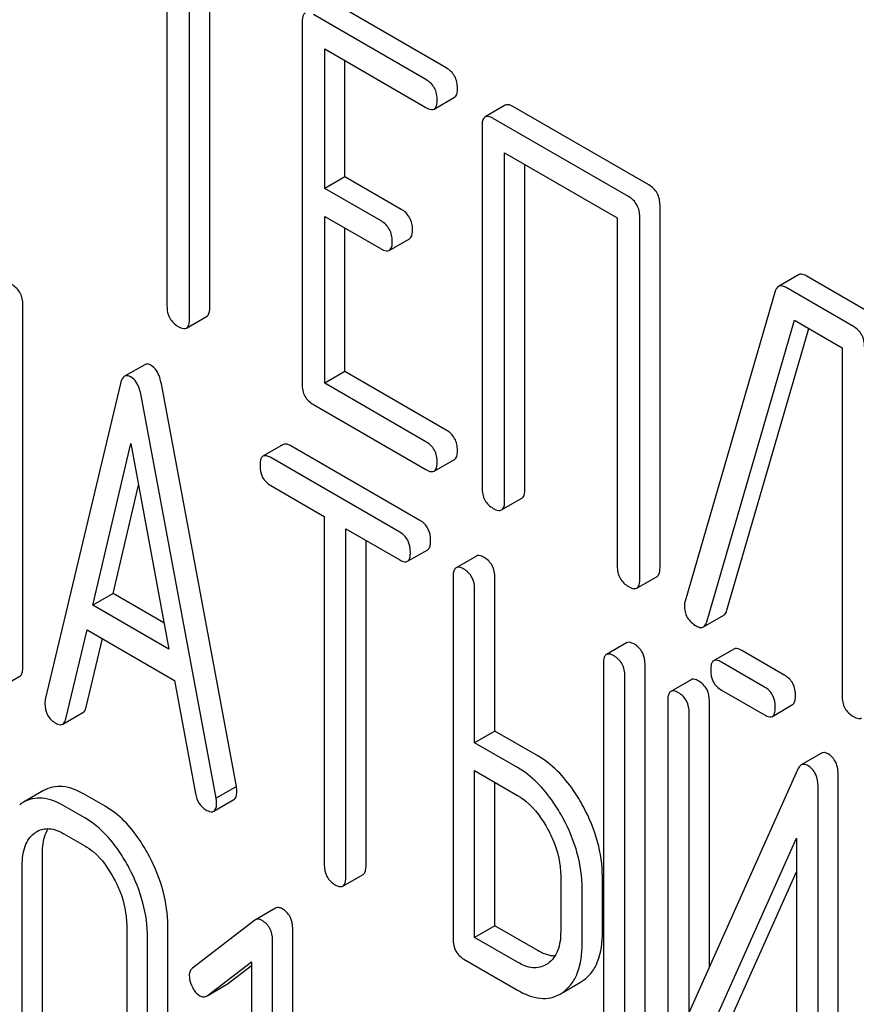
# Model space of a CAD drawing. Units: millimetres. Extents: x 0 to 5060, y -4 to 3578.
# Drawn here: x 3961 to 3970, y 2464 to 2474 of the extents above; entities that cross this region are included whole.
import ezdxf

# ---------------------------------------------------------------- set-up
doc = ezdxf.new("R2010")
doc.units = ezdxf.units.MM
doc.header["$LTSCALE"] = 278.313253
doc.layers.get('0').update_dxf_attribs({"linetype": 'CONTINUOUS'})

msp = doc.modelspace()

# ---------------------------------------------------------------- linework, layer by layer
at = {"color": 7, "linetype": 'Continuous'}
for p, q in [((3962.896, 2474.691), (3962.896, 2471.043)), ((3963.132, 2470.907), (3963.132, 2474.555)), ((3963.344, 2471.029), (3963.344, 2474.432)), ((3965.823, 2473.538), (3964.643, 2474.219)), ((3964.313, 2474.018), (3964.313, 2470.225)), ((3965.61, 2473.415), (3964.431, 2474.096)), ((3964.549, 2472.274), (3964.549, 2473.736)), ((3964.549, 2473.736), (3965.61, 2473.124)), ((3964.761, 2472.397), (3964.761, 2473.614)), ((3965.697, 2473.107), (3965.909, 2473.23)), ((3966.441, 2473.147), (3966.229, 2473.024)), ((3967.945, 2472.312), (3966.528, 2473.131)), ((3967.733, 2472.19), (3966.316, 2473.008)), ((3966.198, 2472.93), (3966.198, 2469.137)), ((3966.434, 2469.001), (3966.434, 2472.648)), ((3966.434, 2472.648), (3967.615, 2471.966)), ((3966.646, 2469.123), (3966.646, 2472.526)), ((3964.761, 2472.397), (3964.549, 2472.274)), ((3965.351, 2472.056), (3964.761, 2472.397)), ((3965.139, 2471.934), (3964.549, 2472.274)), ((3968.063, 2468.305), (3968.063, 2472.098)), ((3964.549, 2470.235), (3964.549, 2471.982)), ((3964.549, 2471.982), (3965.139, 2471.642)), ((3967.615, 2471.966), (3967.615, 2468.318)), ((3967.851, 2468.182), (3967.851, 2471.976)), ((3964.761, 2470.357), (3964.761, 2471.86)), ((3965.225, 2471.626), (3965.437, 2471.748)), ((3969.515, 2471.371), (3969.303, 2471.249)), ((3970.301, 2470.952), (3969.596, 2471.359)), ((3970.089, 2470.83), (3969.384, 2471.237)), ((3969.271, 2471.2), (3968.325, 2467.952)), ((3961.386, 2467.261), (3961.386, 2471.054)), ((3963.1, 2470.813), (3963.312, 2470.935)), ((3968.552, 2467.734), (3969.471, 2470.895)), ((3969.471, 2470.895), (3969.971, 2470.606)), ((3968.764, 2467.857), (3969.622, 2470.807)), ((3969.971, 2470.606), (3969.971, 2466.958)), ((3962.663, 2470.429), (3962.451, 2470.307)), ((3964.761, 2470.357), (3964.549, 2470.235)), ((3965.823, 2469.744), (3964.761, 2470.357)), ((3962.409, 2470.231), (3961.621, 2466.921)), ((3963.624, 2466.01), (3962.837, 2470.228)), ((3965.61, 2469.622), (3964.549, 2470.235)), ((3963.412, 2465.887), (3962.625, 2470.106)), ((3964.431, 2470.011), (3965.61, 2469.33)), ((3962.118, 2467.909), (3962.517, 2469.602)), ((3962.517, 2469.602), (3962.915, 2467.449)), ((3964.114, 2469.593), (3963.902, 2469.471)), ((3965.547, 2468.798), (3964.195, 2469.578)), ((3965.335, 2468.675), (3963.983, 2469.456)), ((3965.697, 2469.314), (3965.909, 2469.436)), ((3962.331, 2468.031), (3962.597, 2469.166)), ((3963.983, 2469.164), (3964.545, 2468.839)), ((3966.402, 2468.907), (3966.614, 2469.029)), ((3964.545, 2468.839), (3964.545, 2465.192)), ((3964.77, 2465.062), (3964.77, 2468.71)), ((3964.77, 2468.71), (3965.335, 2468.384)), ((3964.982, 2465.184), (3964.982, 2468.587)), ((3965.416, 2468.369), (3965.628, 2468.491)), ((3966.138, 2468.424), (3965.926, 2468.302)), ((3965.895, 2468.206), (3965.895, 2464.413)), ((3966.332, 2466.591), (3966.332, 2468.199)), ((3967.82, 2468.088), (3968.032, 2468.211)), ((3966.12, 2466.468), (3966.12, 2468.076)), ((3962.331, 2468.031), (3962.118, 2467.909)), ((3962.864, 2467.724), (3962.331, 2468.031)), ((3962.915, 2467.449), (3962.118, 2467.909)), ((3968.518, 2467.682), (3968.73, 2467.804)), ((3961.837, 2466.72), (3962.058, 2467.652)), ((3962.058, 2467.652), (3962.975, 2467.122)), ((3962.049, 2466.843), (3962.219, 2467.559)), ((3967.713, 2467.515), (3967.501, 2467.393)), ((3968.837, 2467.45), (3968.625, 2467.327)), ((3969.371, 2467.174), (3968.919, 2467.435)), ((3967.469, 2467.297), (3967.469, 2463.504)), ((3967.906, 2463.496), (3967.906, 2467.29)), ((3969.158, 2467.052), (3968.706, 2467.313)), ((3961.142, 2467.043), (3961.355, 2467.165)), ((3962.975, 2467.122), (3963.196, 2465.936)), ((3967.694, 2463.374), (3967.694, 2467.167)), ((3968.388, 2467.129), (3968.175, 2467.006)), ((3968.706, 2467.021), (3969.158, 2466.76)), ((3968.144, 2466.911), (3968.144, 2463.114)), ((3968.581, 2464.121), (3968.581, 2466.903)), ((3969.24, 2466.745), (3969.452, 2466.868)), ((3961.804, 2466.663), (3962.016, 2466.786)), ((3968.369, 2463.647), (3968.369, 2466.781)), ((3966.332, 2466.591), (3966.12, 2466.468)), ((3966.782, 2466.331), (3966.332, 2466.591)), ((3966.57, 2466.209), (3966.12, 2466.468)), ((3969.755, 2466.358), (3969.543, 2466.236)), ((3969.505, 2466.186), (3968.369, 2463.647)), ((3966.12, 2464.429), (3966.12, 2466.177)), ((3966.12, 2466.177), (3966.57, 2465.917)), ((3969.931, 2462.328), (3969.931, 2466.124)), ((3963.624, 2466.01), (3963.412, 2465.887)), ((3966.332, 2464.551), (3966.332, 2466.054)), ((3969.719, 2462.205), (3969.719, 2466.002)), ((3961.603, 2465.967), (3961.391, 2465.845)), ((3962.247, 2465.804), (3962.028, 2465.931)), ((3963.386, 2465.751), (3963.598, 2465.874)), ((3962.035, 2465.682), (3961.816, 2465.808)), ((3961.816, 2465.516), (3962.035, 2465.39)), ((3968.358, 2462.929), (3969.494, 2465.469)), ((3969.494, 2465.469), (3969.494, 2462.335)), ((3961.591, 2462.973), (3961.591, 2465.307)), ((3961.379, 2462.85), (3961.379, 2465.185)), ((3964.739, 2464.966), (3964.951, 2465.089)), ((3967.022, 2465.075), (3967.022, 2464.492)), ((3967.459, 2464.484), (3967.459, 2465.068)), ((3968.57, 2463.052), (3969.494, 2465.117)), ((3967.247, 2464.362), (3967.247, 2464.945)), ((3964.035, 2464.736), (3963.823, 2464.614)), ((3962.474, 2464.553), (3962.474, 2462.218)), ((3962.905, 2462.214), (3962.905, 2464.549)), ((3963.816, 2464.609), (3963.163, 2464.108)), ((3963.823, 2464.614), (3963.816, 2464.609)), ((3966.332, 2464.551), (3966.12, 2464.429)), ((3966.782, 2464.291), (3966.332, 2464.551)), ((3962.693, 2462.092), (3962.693, 2464.426)), ((3964.214, 2460.729), (3964.214, 2464.523)), ((3966.57, 2464.169), (3966.12, 2464.429)), ((3964.002, 2460.606), (3964.002, 2464.4)), ((3963.316, 2463.819), (3963.783, 2464.173)), ((3963.528, 2463.941), (3963.783, 2464.135)), ((3963.783, 2464.173), (3963.783, 2460.733)), ((3966.007, 2464.202), (3966.57, 2463.877)), ((3966.889, 2464.157), (3966.867, 2464.142)), ((3963.316, 2463.818), (3963.521, 2463.937)), ((3963.521, 2463.937), (3963.528, 2463.941)), ((3967.05, 2463.856), (3967.229, 2463.959)), ((3967.229, 2463.959), (3967.261, 2463.98)), ((3963.309, 2463.814), (3963.316, 2463.819)), ((3967.016, 2463.836), (3967.049, 2463.857))]:
    msp.add_line(p, q, dxfattribs=at)
for centre, radius, start, end in [((3968.469, 2467.907), 0.151, 162.3713, 179.9601), ((3961.579, 2465.521), 0.374, 120.0754, 127.2156)]:
    msp.add_arc(centre, radius, start, end, dxfattribs=at)
for points, knots in [([(3964.345, 2474.112), (3964.339, 2474.109), (3964.314, 2474.084), (3964.313, 2474.046), (3964.313, 2474.018)], [0, 0, 0, 0, 0.184763, 1, 1, 1, 1]), ([(3965.94, 2473.324), (3965.94, 2473.367), (3965.924, 2473.455), (3965.858, 2473.517), (3965.823, 2473.538)], [0, 0, 0, 0, 0.510532, 1, 1, 1, 1]), ([(3965.728, 2473.201), (3965.728, 2473.245), (3965.712, 2473.332), (3965.646, 2473.395), (3965.61, 2473.415)], [0, 0, 0, 0, 0.510532, 1, 1, 1, 1]), ([(3965.909, 2473.23), (3965.914, 2473.233), (3965.939, 2473.258), (3965.94, 2473.296), (3965.94, 2473.324)], [0, 0, 0, 0, 0.182549, 1, 1, 1, 1]), ([(3965.697, 2473.107), (3965.702, 2473.111), (3965.727, 2473.135), (3965.728, 2473.174), (3965.728, 2473.201)], [0, 0, 0, 0, 0.182549, 1, 1, 1, 1]), ([(3965.61, 2473.124), (3965.619, 2473.119), (3965.645, 2473.105), (3965.68, 2473.097), (3965.697, 2473.107)], [0, 0, 0, 0, 0.332825, 1, 1, 1, 1]), ([(3966.528, 2473.131), (3966.519, 2473.136), (3966.493, 2473.149), (3966.458, 2473.157), (3966.441, 2473.147)], [0, 0, 0, 0, 0.336009, 1, 1, 1, 1]), ([(3966.229, 2473.024), (3966.224, 2473.021), (3966.199, 2472.996), (3966.198, 2472.958), (3966.198, 2472.93)], [0, 0, 0, 0, 0.184763, 1, 1, 1, 1]), ([(3966.316, 2473.008), (3966.307, 2473.013), (3966.281, 2473.027), (3966.246, 2473.034), (3966.229, 2473.024)], [0, 0, 0, 0, 0.336009, 1, 1, 1, 1]), ([(3968.063, 2472.098), (3968.063, 2472.142), (3968.046, 2472.229), (3967.981, 2472.292), (3967.945, 2472.312)], [0, 0, 0, 0, 0.510532, 1, 1, 1, 1]), ([(3967.851, 2471.976), (3967.851, 2472.019), (3967.834, 2472.107), (3967.769, 2472.169), (3967.733, 2472.19)], [0, 0, 0, 0, 0.510532, 1, 1, 1, 1]), ([(3965.469, 2471.842), (3965.469, 2471.886), (3965.452, 2471.973), (3965.387, 2472.036), (3965.351, 2472.056)], [0, 0, 0, 0, 0.510533, 1, 1, 1, 1]), ([(3965.257, 2471.72), (3965.257, 2471.763), (3965.24, 2471.851), (3965.175, 2471.913), (3965.139, 2471.934)], [0, 0, 0, 0, 0.510533, 1, 1, 1, 1]), ([(3965.437, 2471.748), (3965.443, 2471.752), (3965.468, 2471.776), (3965.469, 2471.815), (3965.469, 2471.842)], [0, 0, 0, 0, 0.182549, 1, 1, 1, 1]), ([(3965.225, 2471.626), (3965.231, 2471.629), (3965.256, 2471.654), (3965.257, 2471.692), (3965.257, 2471.72)], [0, 0, 0, 0, 0.182549, 1, 1, 1, 1]), ([(3965.139, 2471.642), (3965.147, 2471.637), (3965.173, 2471.624), (3965.208, 2471.616), (3965.225, 2471.626)], [0, 0, 0, 0, 0.332825, 1, 1, 1, 1]), ([(3969.596, 2471.359), (3969.588, 2471.364), (3969.564, 2471.376), (3969.532, 2471.381), (3969.515, 2471.371)], [0, 0, 0, 0, 0.322402, 1, 1, 1, 1]), ([(3961.386, 2471.054), (3961.386, 2471.097), (3961.371, 2471.183), (3961.308, 2471.245), (3961.273, 2471.265)], [0, 0, 0, 0, 0.517748, 1, 1, 1, 1]), ([(3969.303, 2471.249), (3969.299, 2471.247), (3969.284, 2471.234), (3969.275, 2471.215), (3969.271, 2471.2)], [0, 0, 0, 0, 0.214796, 1, 1, 1, 1]), ([(3969.384, 2471.237), (3969.376, 2471.241), (3969.352, 2471.254), (3969.319, 2471.258), (3969.303, 2471.249)], [0, 0, 0, 0, 0.322402, 1, 1, 1, 1]), ([(3962.896, 2471.043), (3962.896, 2471), (3962.911, 2470.911), (3962.978, 2470.85), (3963.014, 2470.829)], [0, 0, 0, 0, 0.510802, 1, 1, 1, 1]), ([(3963.312, 2470.935), (3963.318, 2470.939), (3963.343, 2470.963), (3963.344, 2471.002), (3963.344, 2471.029)], [0, 0, 0, 0, 0.182549, 1, 1, 1, 1]), ([(3963.014, 2470.829), (3963.022, 2470.824), (3963.048, 2470.811), (3963.083, 2470.803), (3963.1, 2470.813)], [0, 0, 0, 0, 0.332825, 1, 1, 1, 1]), ([(3963.1, 2470.813), (3963.106, 2470.816), (3963.131, 2470.841), (3963.132, 2470.879), (3963.132, 2470.907)], [0, 0, 0, 0, 0.182549, 1, 1, 1, 1]), ([(3970.207, 2470.616), (3970.207, 2470.659), (3970.19, 2470.747), (3970.125, 2470.809), (3970.089, 2470.83)], [0, 0, 0, 0, 0.510532, 1, 1, 1, 1]), ([(3962.729, 2470.422), (3962.718, 2470.428), (3962.696, 2470.438), (3962.672, 2470.434), (3962.663, 2470.429)], [0, 0, 0, 0, 0.558812, 1, 1, 1, 1]), ([(3962.837, 2470.228), (3962.832, 2470.251), (3962.816, 2470.323), (3962.774, 2470.396), (3962.729, 2470.422)], [0, 0, 0, 0, 0.307719, 1, 1, 1, 1]), ([(3962.451, 2470.307), (3962.446, 2470.304), (3962.423, 2470.284), (3962.414, 2470.254), (3962.409, 2470.231)], [0, 0, 0, 0, 0.193954, 1, 1, 1, 1]), ([(3962.517, 2470.3), (3962.506, 2470.306), (3962.484, 2470.316), (3962.46, 2470.312), (3962.451, 2470.307)], [0, 0, 0, 0, 0.558812, 1, 1, 1, 1]), ([(3962.625, 2470.106), (3962.62, 2470.129), (3962.604, 2470.201), (3962.562, 2470.274), (3962.517, 2470.3)], [0, 0, 0, 0, 0.307719, 1, 1, 1, 1]), ([(3964.313, 2470.225), (3964.313, 2470.181), (3964.328, 2470.093), (3964.395, 2470.032), (3964.431, 2470.011)], [0, 0, 0, 0, 0.510802, 1, 1, 1, 1]), ([(3965.94, 2469.53), (3965.94, 2469.573), (3965.924, 2469.661), (3965.858, 2469.724), (3965.823, 2469.744)], [0, 0, 0, 0, 0.510533, 1, 1, 1, 1]), ([(3964.195, 2469.578), (3964.187, 2469.583), (3964.163, 2469.596), (3964.13, 2469.602), (3964.114, 2469.593)], [0, 0, 0, 0, 0.333879, 1, 1, 1, 1]), ([(3965.728, 2469.408), (3965.728, 2469.451), (3965.712, 2469.539), (3965.646, 2469.601), (3965.61, 2469.622)], [0, 0, 0, 0, 0.510533, 1, 1, 1, 1]), ([(3965.909, 2469.436), (3965.914, 2469.439), (3965.939, 2469.464), (3965.94, 2469.502), (3965.94, 2469.53)], [0, 0, 0, 0, 0.182549, 1, 1, 1, 1]), ([(3963.902, 2469.471), (3963.896, 2469.467), (3963.883, 2469.454), (3963.872, 2469.42), (3963.871, 2469.392), (3963.871, 2469.375)], [0, 0, 0, 0, 0.180795, 0.522906, 1, 1, 1, 1]), ([(3963.983, 2469.456), (3963.975, 2469.461), (3963.951, 2469.473), (3963.918, 2469.48), (3963.902, 2469.471)], [0, 0, 0, 0, 0.333879, 1, 1, 1, 1]), ([(3965.697, 2469.314), (3965.702, 2469.317), (3965.727, 2469.342), (3965.728, 2469.38), (3965.728, 2469.408)], [0, 0, 0, 0, 0.182549, 1, 1, 1, 1]), ([(3963.871, 2469.375), (3963.871, 2469.332), (3963.884, 2469.245), (3963.948, 2469.184), (3963.983, 2469.164)], [0, 0, 0, 0, 0.518202, 1, 1, 1, 1]), ([(3965.61, 2469.33), (3965.619, 2469.325), (3965.645, 2469.311), (3965.68, 2469.304), (3965.697, 2469.314)], [0, 0, 0, 0, 0.332825, 1, 1, 1, 1]), ([(3966.198, 2469.137), (3966.198, 2469.093), (3966.213, 2469.005), (3966.28, 2468.944), (3966.316, 2468.923)], [0, 0, 0, 0, 0.510802, 1, 1, 1, 1]), ([(3966.614, 2469.029), (3966.62, 2469.032), (3966.645, 2469.057), (3966.646, 2469.095), (3966.646, 2469.123)], [0, 0, 0, 0, 0.182549, 1, 1, 1, 1]), ([(3966.402, 2468.907), (3966.408, 2468.91), (3966.433, 2468.935), (3966.434, 2468.973), (3966.434, 2469.001)], [0, 0, 0, 0, 0.182549, 1, 1, 1, 1]), ([(3966.316, 2468.923), (3966.324, 2468.918), (3966.35, 2468.904), (3966.385, 2468.897), (3966.402, 2468.907)], [0, 0, 0, 0, 0.332825, 1, 1, 1, 1]), ([(3965.659, 2468.587), (3965.659, 2468.63), (3965.644, 2468.716), (3965.582, 2468.778), (3965.547, 2468.798)], [0, 0, 0, 0, 0.517748, 1, 1, 1, 1]), ([(3965.447, 2468.465), (3965.447, 2468.508), (3965.432, 2468.593), (3965.369, 2468.656), (3965.335, 2468.675)], [0, 0, 0, 0, 0.517748, 1, 1, 1, 1]), ([(3965.628, 2468.491), (3965.633, 2468.495), (3965.647, 2468.508), (3965.658, 2468.542), (3965.659, 2468.57), (3965.659, 2468.587)], [0, 0, 0, 0, 0.178539, 0.518943, 1, 1, 1, 1]), ([(3965.416, 2468.369), (3965.421, 2468.372), (3965.435, 2468.385), (3965.446, 2468.419), (3965.447, 2468.448), (3965.447, 2468.465)], [0, 0, 0, 0, 0.178539, 0.518943, 1, 1, 1, 1]), ([(3965.335, 2468.384), (3965.343, 2468.379), (3965.367, 2468.366), (3965.4, 2468.36), (3965.416, 2468.369)], [0, 0, 0, 0, 0.330789, 1, 1, 1, 1]), ([(3966.219, 2468.41), (3966.211, 2468.414), (3966.187, 2468.427), (3966.154, 2468.434), (3966.138, 2468.424)], [0, 0, 0, 0, 0.333879, 1, 1, 1, 1]), ([(3966.332, 2468.199), (3966.332, 2468.242), (3966.317, 2468.328), (3966.254, 2468.39), (3966.219, 2468.41)], [0, 0, 0, 0, 0.517748, 1, 1, 1, 1]), ([(3965.926, 2468.302), (3965.921, 2468.299), (3965.907, 2468.285), (3965.896, 2468.251), (3965.895, 2468.223), (3965.895, 2468.206)], [0, 0, 0, 0, 0.180795, 0.522906, 1, 1, 1, 1]), ([(3966.007, 2468.287), (3965.999, 2468.292), (3965.975, 2468.305), (3965.942, 2468.311), (3965.926, 2468.302)], [0, 0, 0, 0, 0.333879, 1, 1, 1, 1]), ([(3966.12, 2468.076), (3966.12, 2468.119), (3966.105, 2468.205), (3966.042, 2468.267), (3966.007, 2468.287)], [0, 0, 0, 0, 0.517748, 1, 1, 1, 1]), ([(3967.615, 2468.318), (3967.615, 2468.275), (3967.63, 2468.186), (3967.697, 2468.125), (3967.733, 2468.104)], [0, 0, 0, 0, 0.510802, 1, 1, 1, 1]), ([(3968.032, 2468.211), (3968.037, 2468.214), (3968.062, 2468.239), (3968.063, 2468.277), (3968.063, 2468.305)], [0, 0, 0, 0, 0.182549, 1, 1, 1, 1]), ([(3967.82, 2468.088), (3967.825, 2468.091), (3967.85, 2468.116), (3967.851, 2468.155), (3967.851, 2468.182)], [0, 0, 0, 0, 0.182549, 1, 1, 1, 1]), ([(3967.733, 2468.104), (3967.742, 2468.099), (3967.767, 2468.086), (3967.802, 2468.078), (3967.82, 2468.088)], [0, 0, 0, 0, 0.332825, 1, 1, 1, 1]), ([(3968.318, 2467.907), (3968.318, 2467.864), (3968.336, 2467.774), (3968.405, 2467.713), (3968.443, 2467.692)], [0, 0, 0, 0, 0.497539, 1, 1, 1, 1]), ([(3968.73, 2467.804), (3968.734, 2467.806), (3968.75, 2467.82), (3968.759, 2467.841), (3968.764, 2467.857)], [0, 0, 0, 0, 0.209141, 1, 1, 1, 1]), ([(3968.518, 2467.682), (3968.521, 2467.684), (3968.538, 2467.697), (3968.547, 2467.718), (3968.552, 2467.734)], [0, 0, 0, 0, 0.209141, 1, 1, 1, 1]), ([(3968.443, 2467.692), (3968.45, 2467.688), (3968.472, 2467.676), (3968.502, 2467.673), (3968.518, 2467.682)], [0, 0, 0, 0, 0.314948, 1, 1, 1, 1]), ([(3967.794, 2467.501), (3967.786, 2467.505), (3967.762, 2467.518), (3967.729, 2467.525), (3967.713, 2467.515)], [0, 0, 0, 0, 0.33388, 1, 1, 1, 1]), ([(3967.906, 2467.29), (3967.906, 2467.333), (3967.891, 2467.419), (3967.828, 2467.481), (3967.794, 2467.501)], [0, 0, 0, 0, 0.517746, 1, 1, 1, 1]), ([(3968.919, 2467.435), (3968.91, 2467.44), (3968.886, 2467.452), (3968.854, 2467.459), (3968.837, 2467.45)], [0, 0, 0, 0, 0.333882, 1, 1, 1, 1]), ([(3967.501, 2467.393), (3967.495, 2467.39), (3967.482, 2467.376), (3967.471, 2467.342), (3967.469, 2467.314), (3967.469, 2467.297)], [0, 0, 0, 0, 0.180794, 0.522905, 1, 1, 1, 1]), ([(3967.582, 2467.378), (3967.574, 2467.383), (3967.55, 2467.396), (3967.517, 2467.402), (3967.501, 2467.393)], [0, 0, 0, 0, 0.33388, 1, 1, 1, 1]), ([(3967.694, 2467.167), (3967.694, 2467.21), (3967.679, 2467.296), (3967.616, 2467.358), (3967.582, 2467.378)], [0, 0, 0, 0, 0.517746, 1, 1, 1, 1]), ([(3968.625, 2467.327), (3968.62, 2467.324), (3968.606, 2467.311), (3968.596, 2467.277), (3968.594, 2467.248), (3968.594, 2467.232)], [0, 0, 0, 0, 0.180794, 0.522905, 1, 1, 1, 1]), ([(3968.706, 2467.313), (3968.698, 2467.317), (3968.674, 2467.33), (3968.641, 2467.337), (3968.625, 2467.327)], [0, 0, 0, 0, 0.333882, 1, 1, 1, 1]), ([(3961.355, 2467.165), (3961.36, 2467.168), (3961.373, 2467.181), (3961.384, 2467.215), (3961.386, 2467.244), (3961.386, 2467.261)], [0, 0, 0, 0, 0.178539, 0.518943, 1, 1, 1, 1]), ([(3968.594, 2467.232), (3968.594, 2467.189), (3968.607, 2467.102), (3968.672, 2467.041), (3968.706, 2467.021)], [0, 0, 0, 0, 0.5182, 1, 1, 1, 1]), ([(3968.469, 2467.114), (3968.461, 2467.119), (3968.436, 2467.131), (3968.404, 2467.138), (3968.388, 2467.129)], [0, 0, 0, 0, 0.333879, 1, 1, 1, 1]), ([(3968.581, 2466.903), (3968.581, 2466.946), (3968.566, 2467.032), (3968.503, 2467.094), (3968.469, 2467.114)], [0, 0, 0, 0, 0.517746, 1, 1, 1, 1]), ([(3969.483, 2466.963), (3969.483, 2467.006), (3969.468, 2467.092), (3969.405, 2467.154), (3969.371, 2467.174)], [0, 0, 0, 0, 0.517748, 1, 1, 1, 1]), ([(3968.175, 2467.006), (3968.17, 2467.003), (3968.157, 2466.99), (3968.146, 2466.956), (3968.144, 2466.927), (3968.144, 2466.911)], [0, 0, 0, 0, 0.180795, 0.522905, 1, 1, 1, 1]), ([(3968.257, 2466.992), (3968.248, 2466.996), (3968.224, 2467.009), (3968.192, 2467.016), (3968.175, 2467.006)], [0, 0, 0, 0, 0.333879, 1, 1, 1, 1]), ([(3969.271, 2466.841), (3969.271, 2466.884), (3969.256, 2466.97), (3969.193, 2467.032), (3969.158, 2467.052)], [0, 0, 0, 0, 0.517748, 1, 1, 1, 1]), ([(3961.621, 2466.921), (3961.62, 2466.917), (3961.617, 2466.904), (3961.617, 2466.89), (3961.617, 2466.88)], [0, 0, 0, 0, 0.274079, 1, 1, 1, 1]), ([(3968.369, 2466.781), (3968.369, 2466.824), (3968.354, 2466.91), (3968.291, 2466.972), (3968.257, 2466.992)], [0, 0, 0, 0, 0.517746, 1, 1, 1, 1]), ([(3969.452, 2466.868), (3969.457, 2466.871), (3969.47, 2466.884), (3969.481, 2466.918), (3969.483, 2466.946), (3969.483, 2466.963)], [0, 0, 0, 0, 0.178539, 0.518943, 1, 1, 1, 1]), ([(3969.971, 2466.958), (3969.971, 2466.915), (3969.986, 2466.826), (3970.053, 2466.765), (3970.089, 2466.744)], [0, 0, 0, 0, 0.510802, 1, 1, 1, 1]), ([(3961.617, 2466.88), (3961.617, 2466.838), (3961.633, 2466.753), (3961.697, 2466.693), (3961.732, 2466.673)], [0, 0, 0, 0, 0.508598, 1, 1, 1, 1]), ([(3962.016, 2466.786), (3962.02, 2466.788), (3962.037, 2466.802), (3962.045, 2466.825), (3962.049, 2466.843)], [0, 0, 0, 0, 0.2041, 1, 1, 1, 1]), ([(3969.24, 2466.745), (3969.245, 2466.748), (3969.258, 2466.761), (3969.269, 2466.795), (3969.271, 2466.824), (3969.271, 2466.841)], [0, 0, 0, 0, 0.178539, 0.518943, 1, 1, 1, 1]), ([(3961.804, 2466.663), (3961.808, 2466.666), (3961.825, 2466.68), (3961.833, 2466.703), (3961.837, 2466.72)], [0, 0, 0, 0, 0.2041, 1, 1, 1, 1]), ([(3969.158, 2466.76), (3969.166, 2466.755), (3969.191, 2466.742), (3969.223, 2466.736), (3969.24, 2466.745)], [0, 0, 0, 0, 0.33079, 1, 1, 1, 1]), ([(3970.089, 2466.744), (3970.098, 2466.739), (3970.124, 2466.726), (3970.159, 2466.718), (3970.176, 2466.728)], [0, 0, 0, 0, 0.332825, 1, 1, 1, 1]), ([(3961.732, 2466.673), (3961.738, 2466.669), (3961.76, 2466.658), (3961.789, 2466.655), (3961.804, 2466.663)], [0, 0, 0, 0, 0.314849, 1, 1, 1, 1]), ([(3967.26, 2465.797), (3967.229, 2465.857), (3967.106, 2466.063), (3966.932, 2466.244), (3966.782, 2466.331)], [0, 0, 0, 0, 0.27887, 1, 1, 1, 1]), ([(3969.825, 2466.351), (3969.813, 2466.358), (3969.79, 2466.369), (3969.765, 2466.364), (3969.755, 2466.358)], [0, 0, 0, 0, 0.55592, 1, 1, 1, 1]), ([(3969.931, 2466.124), (3969.931, 2466.172), (3969.92, 2466.261), (3969.859, 2466.332), (3969.825, 2466.351)], [0, 0, 0, 0, 0.54807, 1, 1, 1, 1]), ([(3967.048, 2465.675), (3967.016, 2465.734), (3966.893, 2465.94), (3966.72, 2466.122), (3966.57, 2466.209)], [0, 0, 0, 0, 0.27887, 1, 1, 1, 1]), ([(3969.543, 2466.236), (3969.539, 2466.234), (3969.522, 2466.221), (3969.512, 2466.201), (3969.505, 2466.186)], [0, 0, 0, 0, 0.212508, 1, 1, 1, 1]), ([(3969.613, 2466.229), (3969.601, 2466.236), (3969.578, 2466.246), (3969.553, 2466.241), (3969.543, 2466.236)], [0, 0, 0, 0, 0.55592, 1, 1, 1, 1]), ([(3969.719, 2466.002), (3969.719, 2466.049), (3969.708, 2466.139), (3969.647, 2466.209), (3969.613, 2466.229)], [0, 0, 0, 0, 0.54807, 1, 1, 1, 1]), ([(3962.028, 2465.931), (3961.958, 2465.971), (3961.847, 2466.017), (3961.697, 2466.009), (3961.632, 2465.984), (3961.603, 2465.967)], [0, 0, 0, 0, 0.544257, 0.774066, 1, 1, 1, 1]), ([(3963.628, 2465.963), (3963.628, 2465.966), (3963.628, 2465.982), (3963.625, 2465.997), (3963.624, 2466.01)], [0, 0, 0, 0, 0.204537, 1, 1, 1, 1]), ([(3961.816, 2465.808), (3961.746, 2465.848), (3961.635, 2465.895), (3961.484, 2465.887), (3961.42, 2465.861), (3961.391, 2465.845)], [0, 0, 0, 0, 0.544257, 0.774066, 1, 1, 1, 1]), ([(3963.196, 2465.936), (3963.202, 2465.9), (3963.223, 2465.833), (3963.274, 2465.783), (3963.302, 2465.767)], [0, 0, 0, 0, 0.5326, 1, 1, 1, 1]), ([(3963.416, 2465.841), (3963.416, 2465.844), (3963.415, 2465.859), (3963.413, 2465.875), (3963.412, 2465.887)], [0, 0, 0, 0, 0.204537, 1, 1, 1, 1]), ([(3963.598, 2465.874), (3963.603, 2465.877), (3963.627, 2465.9), (3963.628, 2465.937), (3963.628, 2465.963)], [0, 0, 0, 0, 0.185081, 1, 1, 1, 1]), ([(3966.57, 2465.917), (3966.601, 2465.899), (3966.733, 2465.805), (3966.83, 2465.669), (3966.888, 2465.56)], [0, 0, 0, 0, 0.228264, 1, 1, 1, 1]), ([(3962.712, 2465.278), (3962.681, 2465.337), (3962.562, 2465.54), (3962.394, 2465.72), (3962.247, 2465.804)], [0, 0, 0, 0, 0.280496, 1, 1, 1, 1]), ([(3963.386, 2465.751), (3963.391, 2465.754), (3963.415, 2465.778), (3963.416, 2465.814), (3963.416, 2465.841)], [0, 0, 0, 0, 0.185081, 1, 1, 1, 1]), ([(3967.459, 2465.068), (3967.459, 2465.19), (3967.421, 2465.445), (3967.323, 2465.681), (3967.26, 2465.797)], [0, 0, 0, 0, 0.480907, 1, 1, 1, 1]), ([(3962.5, 2465.156), (3962.469, 2465.214), (3962.35, 2465.417), (3962.181, 2465.597), (3962.035, 2465.682)], [0, 0, 0, 0, 0.280496, 1, 1, 1, 1]), ([(3963.302, 2465.767), (3963.31, 2465.762), (3963.335, 2465.749), (3963.369, 2465.742), (3963.386, 2465.751)], [0, 0, 0, 0, 0.334188, 1, 1, 1, 1]), ([(3967.247, 2464.945), (3967.247, 2465.068), (3967.209, 2465.322), (3967.11, 2465.559), (3967.048, 2465.675)], [0, 0, 0, 0, 0.480907, 1, 1, 1, 1]), ([(3961.534, 2465.54), (3961.572, 2465.562), (3961.675, 2465.583), (3961.769, 2465.543), (3961.816, 2465.516)], [0, 0, 0, 0, 0.448543, 1, 1, 1, 1]), ([(3961.591, 2465.307), (3961.591, 2465.333), (3961.595, 2465.423), (3961.618, 2465.515), (3961.652, 2465.569)], [0, 0, 0, 0, 0.286929, 1, 1, 1, 1]), ([(3961.379, 2465.185), (3961.379, 2465.253), (3961.39, 2465.379), (3961.463, 2465.488), (3961.508, 2465.522)], [0, 0, 0, 0, 0.550064, 1, 1, 1, 1]), ([(3966.888, 2465.56), (3966.91, 2465.52), (3966.983, 2465.368), (3967.022, 2465.199), (3967.022, 2465.075)], [0, 0, 0, 0, 0.26816, 1, 1, 1, 1]), ([(3962.035, 2465.39), (3962.066, 2465.372), (3962.195, 2465.28), (3962.288, 2465.146), (3962.344, 2465.038)], [0, 0, 0, 0, 0.22823, 1, 1, 1, 1]), ([(3962.905, 2464.549), (3962.905, 2464.672), (3962.869, 2464.926), (3962.773, 2465.163), (3962.712, 2465.278)], [0, 0, 0, 0, 0.484135, 1, 1, 1, 1]), ([(3962.693, 2464.426), (3962.693, 2464.549), (3962.657, 2464.803), (3962.561, 2465.04), (3962.5, 2465.156)], [0, 0, 0, 0, 0.484135, 1, 1, 1, 1]), ([(3964.545, 2465.192), (3964.545, 2465.149), (3964.559, 2465.062), (3964.623, 2465.001), (3964.658, 2464.981)], [0, 0, 0, 0, 0.518202, 1, 1, 1, 1]), ([(3964.951, 2465.089), (3964.956, 2465.092), (3964.97, 2465.105), (3964.981, 2465.139), (3964.982, 2465.168), (3964.982, 2465.184)], [0, 0, 0, 0, 0.178539, 0.518943, 1, 1, 1, 1]), ([(3964.739, 2464.966), (3964.744, 2464.969), (3964.758, 2464.982), (3964.769, 2465.017), (3964.77, 2465.045), (3964.77, 2465.062)], [0, 0, 0, 0, 0.178539, 0.518943, 1, 1, 1, 1]), ([(3962.344, 2465.038), (3962.366, 2464.998), (3962.437, 2464.846), (3962.474, 2464.676), (3962.474, 2464.553)], [0, 0, 0, 0, 0.268434, 1, 1, 1, 1]), ([(3964.658, 2464.981), (3964.666, 2464.976), (3964.69, 2464.964), (3964.723, 2464.957), (3964.739, 2464.966)], [0, 0, 0, 0, 0.330789, 1, 1, 1, 1]), ([(3964.103, 2464.73), (3964.091, 2464.736), (3964.069, 2464.746), (3964.044, 2464.741), (3964.035, 2464.736)], [0, 0, 0, 0, 0.557934, 1, 1, 1, 1]), ([(3964.214, 2464.523), (3964.214, 2464.564), (3964.199, 2464.649), (3964.137, 2464.71), (3964.103, 2464.73)], [0, 0, 0, 0, 0.513636, 1, 1, 1, 1]), ([(3963.891, 2464.607), (3963.879, 2464.614), (3963.857, 2464.624), (3963.832, 2464.619), (3963.823, 2464.614)], [0, 0, 0, 0, 0.557934, 1, 1, 1, 1]), ([(3964.002, 2464.4), (3964.002, 2464.442), (3963.987, 2464.527), (3963.925, 2464.588), (3963.891, 2464.607)], [0, 0, 0, 0, 0.513636, 1, 1, 1, 1]), ([(3967.022, 2464.492), (3967.022, 2464.424), (3967.01, 2464.297), (3966.934, 2464.189), (3966.889, 2464.157)], [0, 0, 0, 0, 0.550506, 1, 1, 1, 1]), ([(3967.261, 2463.98), (3967.293, 2464.003), (3967.354, 2464.063), (3967.442, 2464.229), (3967.459, 2464.38), (3967.459, 2464.484)], [0, 0, 0, 0, 0.214924, 0.443602, 1, 1, 1, 1]), ([(3965.895, 2464.413), (3965.895, 2464.37), (3965.908, 2464.283), (3965.973, 2464.222), (3966.007, 2464.202)], [0, 0, 0, 0, 0.518202, 1, 1, 1, 1]), ([(3967.049, 2463.857), (3967.081, 2463.881), (3967.141, 2463.94), (3967.23, 2464.107), (3967.247, 2464.258), (3967.247, 2464.362)], [0, 0, 0, 0, 0.214924, 0.443602, 1, 1, 1, 1]), ([(3966.961, 2464.234), (3966.947, 2464.234), (3966.884, 2464.241), (3966.824, 2464.267), (3966.782, 2464.291)], [0, 0, 0, 0, 0.223563, 1, 1, 1, 1]), ([(3966.867, 2464.142), (3966.827, 2464.119), (3966.718, 2464.097), (3966.619, 2464.14), (3966.57, 2464.169)], [0, 0, 0, 0, 0.447866, 1, 1, 1, 1]), ([(3963.163, 2464.108), (3963.152, 2464.1), (3963.133, 2464.076), (3963.13, 2464.047), (3963.13, 2464.031)], [0, 0, 0, 0, 0.464362, 1, 1, 1, 1]), ([(3963.13, 2464.031), (3963.13, 2464.021), (3963.133, 2463.978), (3963.147, 2463.936), (3963.163, 2463.907)], [0, 0, 0, 0, 0.238765, 1, 1, 1, 1]), ([(3963.163, 2463.907), (3963.168, 2463.897), (3963.188, 2463.863), (3963.216, 2463.832), (3963.241, 2463.818)], [0, 0, 0, 0, 0.282176, 1, 1, 1, 1]), ([(3963.241, 2463.818), (3963.252, 2463.812), (3963.275, 2463.803), (3963.299, 2463.809), (3963.309, 2463.814)], [0, 0, 0, 0, 0.523348, 1, 1, 1, 1]), ([(3966.57, 2463.877), (3966.643, 2463.835), (3966.76, 2463.785), (3966.918, 2463.792), (3966.986, 2463.819), (3967.016, 2463.836)], [0, 0, 0, 0, 0.544265, 0.773807, 1, 1, 1, 1])]:
    msp.add_open_spline(points, degree=3, knots=knots, dxfattribs=at)
msp.add_open_spline([(3961.508, 2465.522), (3961.516, 2465.528), (3961.525, 2465.534), (3961.534, 2465.54)], degree=3, dxfattribs=at)

doc.saveas('drawing.dxf')
